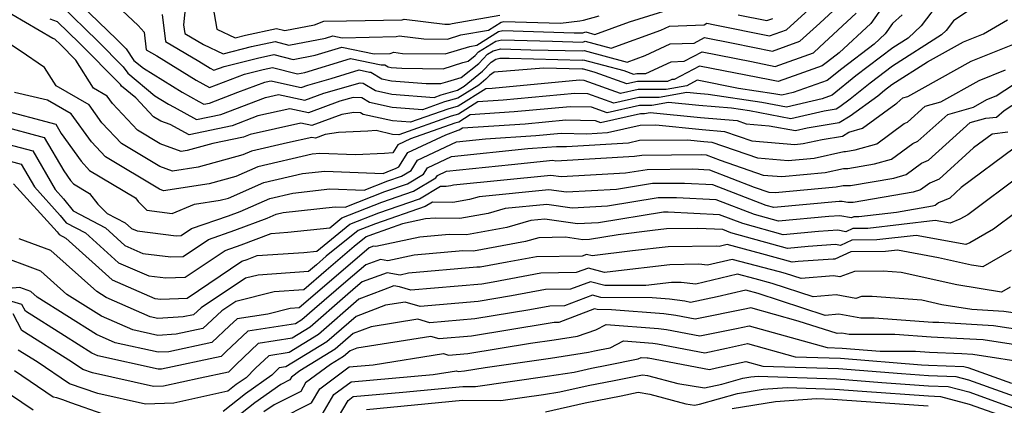
# Model space of a CAD drawing. Extents: x 2106028 to 2114230, y 2865558 to 2871231.
# Drawn here: x 2106432 to 2106586, y 2869419 to 2869480 of the extents above; entities that cross this region are included whole.
import ezdxf

# ---------------------------------------------------------------- set-up
doc = ezdxf.new("R2010")
doc.units = 0

msp = doc.modelspace()

# ---------------------------------------------------------------- linework, layer by layer
at = {"layer": 'Unknown_Line_Type', "color": 0}
for points in [[(2106457.99, 2869485.97, 2906), (2106457.27, 2869478.88, 2906), (2106457.44, 2869477.51, 2906), (2106460.41, 2869475.78, 2906), (2106463.47, 2869474.35, 2906), (2106467.92, 2869475.45, 2906), (2106471.65, 2869476.24, 2906), (2106473.8, 2869475.7, 2906), (2106479.55, 2869476.79, 2906), (2106480.72, 2869477.14, 2906), (2106482.16, 2869476.86, 2906), (2106490.65, 2869477.02, 2906), (2106491.09, 2869477.16, 2906), (2106494.98, 2869476.68, 2906), (2106498.68, 2869476.63, 2906), (2106500.81, 2869477.29, 2906), (2106505.11, 2869478.05, 2906), (2106507.14, 2869479.31, 2906), (2106507.53, 2869479.4, 2906), (2106516.46, 2869479.13, 2906), (2106519.49, 2869479.52, 2906), (2106520.06, 2869479.59, 2906), (2106522.51, 2869480.31, 2906)], [(2106438.32, 2869484.78, 2900), (2106446.74, 2869476.61, 2900), (2106448.24, 2869475.1, 2900), (2106449.48, 2869473.3, 2900), (2106450.96, 2869472.06, 2900), (2106457.07, 2869468.33, 2900), (2106459.68, 2869466.85, 2900), (2106460.47, 2869466.42, 2900), (2106461.33, 2869466.6, 2900), (2106465.81, 2869468.29, 2900), (2106470.02, 2869469.87, 2900), (2106470.7, 2869470.04, 2900), (2106471.04, 2869470.11, 2900), (2106472.65, 2869469.7, 2900), (2106475.75, 2869469.05, 2900), (2106476.75, 2869469.41, 2900), (2106480.46, 2869470.46, 2900), (2106484.83, 2869471.79, 2900), (2106486.46, 2869471.46, 2900), (2106486.66, 2869471.46, 2900), (2106488.4, 2869470.42, 2900), (2106489.89, 2869470.08, 2900), (2106495.37, 2869469.68, 2900), (2106497.66, 2869469.65, 2900), (2106498.77, 2869469.99, 2900), (2106500.84, 2869470.59, 2900), (2106503.61, 2869472.83, 2900), (2106504.97, 2869474.25, 2900), (2106505.87, 2869474.81, 2900), (2106507.05, 2869475.1, 2900), (2106511.79, 2869474.96, 2900), (2106519.89, 2869474.77, 2900), (2106520.15, 2869474.86, 2900), (2106526.91, 2869473.04, 2900), (2106529.74, 2869474.06, 2900), (2106533.67, 2869475.87, 2900), (2106537.41, 2869476.02, 2900), (2106539.04, 2869476.88, 2900), (2106543.53, 2869476, 2900), (2106549.71, 2869474.76, 2900), (2106554.03, 2869476.3, 2900), (2106557.13, 2869479.12, 2900), (2106560.6, 2869482.34, 2900)], [(2106444.3, 2869484.32, 2902), (2106450.14, 2869478.78, 2902), (2106451.06, 2869477.7, 2902), (2106451.4, 2869474.97, 2902), (2106453.07, 2869474, 2902), (2106459.26, 2869470.21, 2902), (2106461.32, 2869469.05, 2902), (2106466.82, 2869471.11, 2902), (2106469.77, 2869471.84, 2902), (2106471.24, 2869472.16, 2902), (2106475.14, 2869471.17, 2902), (2106476.28, 2869471.39, 2902), (2106483.46, 2869473.57, 2902), (2106488.26, 2869472.62, 2902), (2106488.85, 2869472.6, 2902), (2106489.38, 2869472.28, 2902), (2106489.83, 2869472.18, 2902), (2106491.51, 2869472.05, 2902), (2106498, 2869471.98, 2902), (2106501.13, 2869472.95, 2902), (2106501.95, 2869473.18, 2902), (2106503.04, 2869474.06, 2902), (2106503.58, 2869474.63, 2902), (2106506.29, 2869476.31, 2902), (2106507.21, 2869476.54, 2902), (2106515.19, 2869476.29, 2902), (2106519.92, 2869476.18, 2902), (2106520.29, 2869476.31, 2902), (2106524.37, 2869475.21, 2902), (2106532.2, 2869478.04, 2902), (2106533.55, 2869478.66, 2902), (2106538.97, 2869478.89, 2902), (2106539.42, 2869479.12, 2902), (2106540.64, 2869478.88, 2902), (2106549.27, 2869477.16, 2902), (2106551.9, 2869478.09, 2902), (2106557.17, 2869482.89, 2902)], [(2106461.39, 2869484.58, 2908), (2106462.51, 2869478.19, 2908), (2106465.37, 2869476.85, 2908), (2106466.99, 2869477.25, 2908), (2106471.85, 2869478.29, 2908), (2106473.14, 2869477.96, 2908), (2106477.84, 2869478.85, 2908), (2106479.29, 2869479.43, 2908), (2106482.87, 2869479.49, 2908), (2106491.6, 2869479.66, 2908), (2106491.92, 2869479.76, 2908), (2106498.29, 2869478.97, 2908), (2106499.02, 2869478.96, 2908), (2106499.44, 2869479.09, 2908), (2106506.91, 2869480.4, 2908)], [(2106576.26, 2869482.97, 2892), (2106573.04, 2869478.7, 2892), (2106571.01, 2869476.79, 2892), (2106568.62, 2869475.27, 2892), (2106562.82, 2869470.85, 2892), (2106559.07, 2869467.83, 2892), (2106557.49, 2869467.27, 2892), (2106551.89, 2869465.98, 2892), (2106548.03, 2869466.71, 2892), (2106539.6, 2869467.96, 2892), (2106537.86, 2869468.11, 2892), (2106536.25, 2869468.27, 2892), (2106531.9, 2869467.46, 2892), (2106528.74, 2869467.47, 2892), (2106524.79, 2869466.6, 2892), (2106520.72, 2869468.05, 2892), (2106518.7, 2869468.1, 2892), (2106507.43, 2869467.05, 2892), (2106503.48, 2869466.79, 2892), (2106500.43, 2869464.87, 2892), (2106499.3, 2869464.55, 2892), (2106491.05, 2869461.62, 2892), (2106490.09, 2869461.69, 2892), (2106487.5, 2869462.28, 2892), (2106486.21, 2869462.17, 2892), (2106481.59, 2869462, 2892), (2106479.49, 2869461.67, 2892), (2106477.96, 2869461.1, 2892), (2106477.39, 2869461.22, 2892), (2106473.56, 2869460.36, 2892), (2106467.94, 2869459.05, 2892), (2106466.58, 2869458.45, 2892), (2106459.55, 2869456.54, 2892), (2106455.51, 2869455.92, 2892), (2106453.54, 2869456.63, 2892), (2106447.53, 2869460.25, 2892), (2106444.45, 2869463.52, 2892), (2106442.45, 2869466.32, 2892), (2106437.26, 2869469.28, 2892), (2106435.46, 2869472.16, 2892), (2106431.61, 2869474.79, 2892), (2106428.88, 2869476.57, 2892)], [(2106568.29, 2869483.57, 2896), (2106565.14, 2869479.09, 2896), (2106560.19, 2869474.49, 2896), (2106558.35, 2869473.09, 2896), (2106557.52, 2869472.42, 2896), (2106553.84, 2869471.12, 2896), (2106550.6, 2869469.97, 2896), (2106549.3, 2869470.23, 2896), (2106538.28, 2869472.4, 2896), (2106534.27, 2869470.3, 2896), (2106533.92, 2869470.28, 2896), (2106533.25, 2869469.97, 2896), (2106528.51, 2869470, 2896), (2106526.86, 2869469.63, 2896), (2106521.9, 2869471.41, 2896), (2106519.87, 2869471.95, 2896), (2106519.82, 2869471.94, 2896), (2106513.76, 2869472.08, 2896), (2106506.05, 2869471.45, 2896), (2106505.28, 2869470.91, 2896), (2106504.74, 2869470.35, 2896), (2106503.6, 2869469.42, 2896), (2106500.32, 2869467.36, 2896), (2106498.25, 2869466.77, 2896), (2106494.77, 2869465.53, 2896), (2106489.99, 2869465.88, 2896), (2106486.44, 2869466.69, 2896), (2106485.25, 2869467.41, 2896), (2106483.87, 2869467.47, 2896), (2106481.8, 2869466.89, 2896), (2106476.86, 2869465.08, 2896), (2106473.93, 2869465.7, 2896), (2106468.93, 2869464.57, 2896), (2106464.9, 2869463.05, 2896), (2106458.14, 2869461.61, 2896), (2106455.15, 2869463.23, 2896), (2106453.69, 2869463.76, 2896), (2106452.54, 2869464.45, 2896), (2106449.76, 2869467.41, 2896), (2106447.53, 2869469.27, 2896), (2106447.37, 2869469.51, 2896), (2106440.88, 2869476.06, 2896), (2106437.49, 2869479.35, 2896), (2106436.33, 2869479.78, 2896)], [(2106581.15, 2869481.52, 2890), (2106578.11, 2869479.49, 2890), (2106576.96, 2869477.97, 2890), (2106576.24, 2869477.29, 2890), (2106568.53, 2869472.38, 2890), (2106565.05, 2869469.73, 2890), (2106561.9, 2869467.19, 2890), (2106560.31, 2869466.03, 2890), (2106559.69, 2869465.64, 2890), (2106557.83, 2869465.33, 2890), (2106552.61, 2869464.12, 2890), (2106546.12, 2869465.36, 2890), (2106543.26, 2869465.78, 2890), (2106538.13, 2869466.22, 2890), (2106533.38, 2869466.69, 2890), (2106530.76, 2869466.2, 2890), (2106528.86, 2869466.21, 2890), (2106523.75, 2869465.08, 2890), (2106521.31, 2869465.95, 2890), (2106517.98, 2869466.02, 2890), (2106509.15, 2869465.2, 2890), (2106502.26, 2869464.74, 2890), (2106500.48, 2869463.62, 2890), (2106499.83, 2869463.44, 2890), (2106492.89, 2869460.97, 2890), (2106490.9, 2869460.04, 2890), (2106490.1, 2869458.77, 2890), (2106488.79, 2869458.66, 2890), (2106484.24, 2869458.5, 2890), (2106478.64, 2869458.7, 2890), (2106477.45, 2869458.57, 2890), (2106468.9, 2869456.58, 2890), (2106465.45, 2869455.07, 2890), (2106461.29, 2869453.94, 2890), (2106454.11, 2869452.84, 2890), (2106453.47, 2869453.07, 2890), (2106445.02, 2869458.14, 2890), (2106442.81, 2869460.49, 2890), (2106439.63, 2869464.93, 2890), (2106435.93, 2869467.05, 2890), (2106430.74, 2869468.25, 2890)], [(2106437.9, 2869482.06, 2898), (2106443.81, 2869476.33, 2898), (2106447.8, 2869472.31, 2898), (2106448.51, 2869471.29, 2898), (2106452.77, 2869467.73, 2898), (2106454.88, 2869466.44, 2898), (2106455.78, 2869465.93, 2898), (2106459.3, 2869464.02, 2898), (2106463.11, 2869464.83, 2898), (2106470.14, 2869467.47, 2898), (2106472.19, 2869467.93, 2898), (2106476.3, 2869467.06, 2898), (2106479.27, 2869468.15, 2898), (2106484.99, 2869469.76, 2898), (2106485.45, 2869469.74, 2898), (2106487.42, 2869468.55, 2898), (2106489.94, 2869467.98, 2898), (2106496.63, 2869467.49, 2898), (2106497.72, 2869467.88, 2898), (2106500.26, 2869468.6, 2898), (2106501.29, 2869469.25, 2898), (2106504.18, 2869471.59, 2898), (2106505.53, 2869473.01, 2898), (2106506.26, 2869473.51, 2898), (2106506.89, 2869473.67, 2898), (2106508.39, 2869473.62, 2898), (2106519.86, 2869473.35, 2898), (2106520.01, 2869473.4, 2898), (2106526.39, 2869471.69, 2898), (2106527.9, 2869471.15, 2898), (2106528.4, 2869471.26, 2898), (2106529.84, 2869471.25, 2898), (2106533.8, 2869473.07, 2898), (2106535.84, 2869473.16, 2898), (2106538.66, 2869474.64, 2898), (2106546.41, 2869473.11, 2898), (2106550.15, 2869472.36, 2898), (2106556.16, 2869474.5, 2898), (2106557.1, 2869475.35, 2898), (2106562.87, 2869480.72, 2898)], [(2106453.89, 2869480.5, 2904), (2106454.42, 2869476.24, 2904), (2106459.66, 2869473.19, 2904), (2106461.44, 2869472.1, 2904), (2106462.04, 2869471.76, 2904), (2106463.63, 2869472.36, 2904), (2106468.85, 2869473.65, 2904), (2106471.45, 2869474.2, 2904), (2106474.47, 2869473.43, 2904), (2106477.92, 2869474.09, 2904), (2106482.09, 2869475.36, 2904), (2106487.21, 2869474.34, 2904), (2106489.7, 2869474.38, 2904), (2106490.27, 2869474.56, 2904), (2106491.66, 2869474.38, 2904), (2106498.34, 2869474.3, 2904), (2106502.19, 2869475.5, 2904), (2106503.3, 2869475.69, 2904), (2106506.72, 2869477.81, 2904), (2106507.37, 2869477.97, 2904), (2106518.58, 2869477.63, 2904), (2106519.95, 2869477.6, 2904), (2106520.43, 2869477.76, 2904), (2106521.82, 2869477.38, 2904), (2106527.25, 2869479.34, 2904), (2106533.36, 2869481.24, 2904)], [(2106428.12, 2869465.7, 2888), (2106437.2, 2869463.28, 2888), (2106438.05, 2869461.82, 2888), (2106441.18, 2869457.46, 2888), (2106442.51, 2869456.04, 2888), (2106449.72, 2869451.71, 2888), (2106450.16, 2869451.14, 2888), (2106451.52, 2869449.79, 2888), (2106455.5, 2869449.29, 2888), (2106458.97, 2869450.72, 2888), (2106463.03, 2869451.34, 2888), (2106464.32, 2869451.69, 2888), (2106469.87, 2869454.11, 2888), (2106475.93, 2869455.53, 2888), (2106479.45, 2869455.91, 2888), (2106488.59, 2869455.57, 2888), (2106489.84, 2869456.06, 2888), (2106490.55, 2869456.31, 2888), (2106491.05, 2869456.61, 2888), (2106492.45, 2869458.84, 2888), (2106498.43, 2869461.64, 2888), (2106500.36, 2869462.33, 2888), (2106500.54, 2869462.38, 2888), (2106501.03, 2869462.69, 2888), (2106510.87, 2869463.35, 2888), (2106517.26, 2869463.95, 2888), (2106521.9, 2869463.85, 2888), (2106522.72, 2869463.56, 2888), (2106528.97, 2869464.95, 2888), (2106529.62, 2869464.94, 2888), (2106530.52, 2869465.11, 2888), (2106538.4, 2869464.34, 2888), (2106544.17, 2869463.84, 2888), (2106545.57, 2869463.36, 2888), (2106549.21, 2869463.05, 2888), (2106553.33, 2869462.27, 2888), (2106555.15, 2869462.69, 2888), (2106560.2, 2869463.54, 2888), (2106561.89, 2869464.59, 2888), (2106566.23, 2869467.76, 2888), (2106567.28, 2869468.61, 2888), (2106568.44, 2869469.49, 2888), (2106574.04, 2869473.06, 2888), (2106579.68, 2869476.21, 2888), (2106582.85, 2869477.46, 2888), (2106586.62, 2869479.65, 2888)], [(2106570.08, 2869480.46, 2894), (2106568.53, 2869479.06, 2894), (2106567.41, 2869477.46, 2894), (2106565.66, 2869475.83, 2894), (2106560.59, 2869471.97, 2894), (2106558.29, 2869470.12, 2894), (2106552.96, 2869468.24, 2894), (2106551.17, 2869467.83, 2894), (2106549.93, 2869468.06, 2894), (2106544.38, 2869468.89, 2894), (2106537.9, 2869470.17, 2894), (2106536.29, 2869469.32, 2894), (2106533.04, 2869468.71, 2894), (2106528.63, 2869468.74, 2894), (2106525.83, 2869468.11, 2894), (2106520.13, 2869470.16, 2894), (2106519.42, 2869470.17, 2894), (2106505.71, 2869468.9, 2894), (2106504.7, 2869468.83, 2894), (2106500.37, 2869466.11, 2894), (2106498.77, 2869465.66, 2894), (2106492.91, 2869463.58, 2894), (2106490.04, 2869463.79, 2894), (2106485.46, 2869464.83, 2894), (2106485.06, 2869465.07, 2894), (2106484.02, 2869465.12, 2894), (2106482.1, 2869464.81, 2894), (2106477.41, 2869463.09, 2894), (2106475.66, 2869463.46, 2894), (2106467.73, 2869461.67, 2894), (2106466.68, 2869461.27, 2894), (2106461.84, 2869460.24, 2894), (2106457.81, 2869459.15, 2894), (2106456.9, 2869459.01, 2894), (2106453.61, 2869460.2, 2894), (2106450.03, 2869462.35, 2894), (2106446.09, 2869466.55, 2894), (2106445.27, 2869467.7, 2894), (2106443.13, 2869468.92, 2894), (2106440.37, 2869473.34, 2894), (2106437.96, 2869475.78, 2894), (2106437.08, 2869476.63, 2894), (2106436.77, 2869476.74, 2894), (2106430.29, 2869480.47, 2894)], [(2106544.34, 2869480.45, 2904), (2106548.83, 2869479.55, 2904), (2106549.76, 2869479.88, 2904)], [(2106428.38, 2869463.07, 2886), (2106435.39, 2869461.19, 2886), (2106438.45, 2869455.95, 2886), (2106439.54, 2869454.43, 2886), (2106440, 2869453.94, 2886), (2106442.51, 2869452.43, 2886), (2106443.82, 2869450.74, 2886), (2106445.3, 2869449.27, 2886), (2106448.09, 2869447.81, 2886), (2106449.07, 2869446.93, 2886), (2106449.97, 2869446.54, 2886), (2106456.09, 2869445.78, 2886), (2106456.88, 2869445.81, 2886), (2106458.53, 2869446.92, 2886), (2106464.34, 2869448.91, 2886), (2106466.14, 2869449.6, 2886), (2106470.83, 2869451.65, 2886), (2106474.4, 2869452.48, 2886), (2106480.25, 2869453.12, 2886), (2106485.62, 2869452.92, 2886), (2106489.35, 2869454.38, 2886), (2106491.48, 2869455.13, 2886), (2106492.99, 2869456.03, 2886), (2106494.01, 2869457.64, 2886), (2106500.09, 2869460.49, 2886), (2106504.64, 2869460.97, 2886), (2106512.59, 2869461.51, 2886), (2106516.54, 2869461.87, 2886), (2106520.59, 2869461.79, 2886), (2106523.83, 2869461.99, 2886), (2106528.96, 2869463.14, 2886), (2106531.41, 2869463.16, 2886), (2106538.66, 2869462.45, 2886), (2106542.17, 2869462.15, 2886), (2106546.46, 2869460.68, 2886), (2106553.23, 2869460.11, 2886), (2106554.51, 2869460.23, 2886), (2106557.5, 2869460.9, 2886), (2106560.71, 2869461.43, 2886), (2106561.71, 2869462.05, 2886), (2106563.83, 2869462.64, 2886), (2106569.07, 2869466.49, 2886), (2106569.23, 2869466.56, 2886), (2106570.16, 2869467.4, 2886), (2106570.98, 2869467.63, 2886), (2106580.91, 2869473.19, 2886), (2106587.72, 2869475.88, 2886)], [(2106428.63, 2869460.43, 2884), (2106433.58, 2869459.11, 2884), (2106437.13, 2869453.02, 2884), (2106438.42, 2869451.59, 2884), (2106439.92, 2869449.67, 2884), (2106444.99, 2869447.01, 2884), (2106448.06, 2869444.23, 2884), (2106450.89, 2869443.01, 2884), (2106455.29, 2869442.47, 2884), (2106457.2, 2869442.53, 2884), (2106461.16, 2869445.2, 2884), (2106465.32, 2869446.63, 2884), (2106470.38, 2869448.56, 2884), (2106471.8, 2869449.18, 2884), (2106472.88, 2869449.43, 2884), (2106481.05, 2869450.33, 2884), (2106482.64, 2869450.27, 2884), (2106488.87, 2869452.7, 2884), (2106492.41, 2869453.94, 2884), (2106494.93, 2869455.44, 2884), (2106495.56, 2869456.44, 2884), (2106499.32, 2869458.21, 2884), (2106511.29, 2869459.45, 2884), (2106514.31, 2869459.66, 2884), (2106515.81, 2869459.8, 2884), (2106517.36, 2869459.76, 2884), (2106527.1, 2869460.37, 2884), (2106528.82, 2869460.76, 2884), (2106536.36, 2869460.82, 2884), (2106538.93, 2869460.57, 2884), (2106540.18, 2869460.46, 2884), (2106547.35, 2869457.99, 2884), (2106552.2, 2869457.59, 2884), (2106556.24, 2869457.96, 2884), (2106560.9, 2869459.01, 2884), (2106561.16, 2869459, 2884), (2106562.69, 2869459.27, 2884), (2106566.12, 2869460.22, 2884), (2106570.41, 2869463.38, 2884), (2106570.89, 2869463.59, 2884), (2106573.69, 2869466.11, 2884), (2106576.13, 2869466.8, 2884), (2106582.14, 2869470.16, 2884), (2106586.27, 2869471.79, 2884)], [(2106428.88, 2869457.8, 2882), (2106431.77, 2869457.03, 2882), (2106433.85, 2869453.47, 2882), (2106437.92, 2869448.98, 2882), (2106438.82, 2869447.82, 2882), (2106441.88, 2869446.22, 2882), (2106447.05, 2869441.54, 2882), (2106451.81, 2869439.48, 2882), (2106454.49, 2869439.15, 2882), (2106457.52, 2869439.26, 2882), (2106463.79, 2869443.49, 2882), (2106466.29, 2869444.34, 2882), (2106471, 2869446.14, 2882), (2106473.63, 2869446.32, 2882), (2106480.22, 2869447.04, 2882), (2106482.12, 2869448.58, 2882), (2106488.39, 2869451.03, 2882), (2106493.35, 2869452.76, 2882), (2106496.88, 2869454.86, 2882), (2106497.12, 2869455.24, 2882), (2106498.56, 2869455.92, 2882), (2106508.75, 2869456.98, 2882), (2106515.25, 2869457.63, 2882), (2106515.7, 2869457.56, 2882), (2106528.05, 2869458.26, 2882), (2106529.18, 2869458.44, 2882), (2106538.5, 2869458.51, 2882), (2106539.31, 2869458.47, 2882), (2106541.48, 2869457.63, 2882), (2106548.25, 2869455.31, 2882), (2106551.17, 2869455.06, 2882), (2106557.97, 2869455.69, 2882), (2106560.86, 2869456.34, 2882), (2106561.56, 2869456.33, 2882), (2106565.72, 2869457.06, 2882), (2106568.4, 2869457.8, 2882), (2106571.75, 2869460.27, 2882), (2106572.55, 2869460.61, 2882), (2106577.22, 2869464.82, 2882), (2106581.28, 2869465.97, 2882), (2106583.38, 2869467.14, 2882), (2106584.82, 2869467.71, 2882), (2106591.78, 2869472.27, 2882)], [(2106430.56, 2869453.92, 2880), (2106437.41, 2869446.37, 2880), (2106437.72, 2869445.97, 2880), (2106438.77, 2869445.42, 2880), (2106446.05, 2869438.84, 2880), (2106452.74, 2869435.95, 2880), (2106453.69, 2869435.83, 2880), (2106457.83, 2869435.98, 2880), (2106466.42, 2869441.77, 2880), (2106467.26, 2869442.05, 2880), (2106468.84, 2869442.66, 2880), (2106476.13, 2869443.15, 2880), (2106478.19, 2869443.38, 2880), (2106483.39, 2869447.59, 2880), (2106487.9, 2869449.35, 2880), (2106494.28, 2869451.58, 2880), (2106497.6, 2869453.56, 2880), (2106498.49, 2869453.54, 2880), (2106499.2, 2869453.66, 2880), (2106499.62, 2869453.79, 2880), (2106514.93, 2869455.31, 2880), (2106516.55, 2869455.08, 2880), (2106526.64, 2869455.65, 2880), (2106530.04, 2869456.2, 2880), (2106537.21, 2869456.26, 2880), (2106539.84, 2869456.13, 2880), (2106546.82, 2869453.42, 2880), (2106549.14, 2869452.63, 2880), (2106550.14, 2869452.54, 2880), (2106559.69, 2869453.43, 2880), (2106560.82, 2869453.68, 2880), (2106561.96, 2869453.66, 2880), (2106568.75, 2869454.84, 2880), (2106570.68, 2869455.38, 2880), (2106573.09, 2869457.16, 2880), (2106574.21, 2869457.64, 2880), (2106580.75, 2869463.53, 2880), (2106583.19, 2869464.22, 2880), (2106584.88, 2869464.41, 2880), (2106586.09, 2869465.41, 2880), (2106593.3, 2869470.13, 2880)], [(2106586.68, 2869462.02, 2878), (2106584.22, 2869461.74, 2878), (2106581.29, 2869459.55, 2878), (2106575.87, 2869454.67, 2878), (2106574.43, 2869454.05, 2878), (2106572.96, 2869452.96, 2878), (2106571.78, 2869452.63, 2878), (2106562.36, 2869450.99, 2878), (2106561.55, 2869451, 2878), (2106560.66, 2869451.17, 2878), (2106560.2, 2869451.13, 2878), (2106549.94, 2869450.2, 2878), (2106548.72, 2869450.54, 2878), (2106540.36, 2869453.78, 2878), (2106535.92, 2869454, 2878), (2106530.9, 2869453.96, 2878), (2106525.23, 2869453.04, 2878), (2106517.4, 2869452.6, 2878), (2106514.62, 2869453, 2878), (2106503.67, 2869451.91, 2878), (2106502.13, 2869451.47, 2878), (2106499.56, 2869451, 2878), (2106496.35, 2869451.07, 2878), (2106495.21, 2869450.39, 2878), (2106487.42, 2869447.67, 2878), (2106484.65, 2869446.59, 2878), (2106479.67, 2869442.55, 2878), (2106478.11, 2869441.22, 2878), (2106476.87, 2869440.16, 2878), (2106468.99, 2869439.6, 2878), (2106467, 2869439.1, 2878), (2106460.01, 2869434.47, 2878), (2106458.85, 2869433.39, 2878), (2106457.23, 2869433.05, 2878), (2106453.25, 2869432.81, 2878), (2106452.03, 2869433.08, 2878), (2106445.13, 2869436.07, 2878), (2106443.64, 2869437.01, 2878), (2106436.41, 2869443.46, 2878), (2106431.48, 2869445.29, 2878)], [(2106587.66, 2869459.53, 2876), (2106579.35, 2869453.33, 2876), (2106577.53, 2869451.69, 2876), (2106575.78, 2869450.93, 2876), (2106575.24, 2869450.54, 2876), (2106574.81, 2869450.42, 2876), (2106569.16, 2869449.43, 2876), (2106563.27, 2869448.75, 2876), (2106562.48, 2869448.75, 2876), (2106562.12, 2869448.58, 2876), (2106560.31, 2869448.91, 2876), (2106558.58, 2869448.78, 2876), (2106550.66, 2869448.06, 2876), (2106546.88, 2869449.11, 2876), (2106540.88, 2869451.43, 2876), (2106534.64, 2869451.74, 2876), (2106531.76, 2869451.72, 2876), (2106523.82, 2869450.43, 2876), (2106518.25, 2869450.12, 2876), (2106514.3, 2869450.68, 2876), (2106507.73, 2869450.03, 2876), (2106505.07, 2869449.27, 2876), (2106500.63, 2869448.46, 2876), (2106496.75, 2869448.55, 2876), (2106495.27, 2869448.42, 2876), (2106491.62, 2869447.63, 2876), (2106486.93, 2869445.99, 2876), (2106485.91, 2869445.59, 2876), (2106484.07, 2869444.1, 2876), (2106479.65, 2869440.33, 2876), (2106476.15, 2869437.31, 2876), (2106471.49, 2869436.98, 2876), (2106465.48, 2869435.46, 2876), (2106463.29, 2869434.02, 2876), (2106460.28, 2869431.21, 2876), (2106456.08, 2869430.32, 2876), (2106453.25, 2869430.15, 2876), (2106449.29, 2869431.04, 2876), (2106444.38, 2869433.16, 2876), (2106438.96, 2869436.57, 2876), (2106434.86, 2869440.24, 2876), (2106427.52, 2869442.96, 2876)], [(2106588.89, 2869455.44, 2874), (2106580.38, 2869449.08, 2874), (2106579.14, 2869448.36, 2874), (2106577.61, 2869447.73, 2874), (2106575.26, 2869448.16, 2874), (2106564.67, 2869446.94, 2874), (2106562.32, 2869446.92, 2874), (2106561.25, 2869446.41, 2874), (2106559.95, 2869446.65, 2874), (2106556.96, 2869446.43, 2874), (2106551.37, 2869445.92, 2874), (2106545.04, 2869447.68, 2874), (2106541.41, 2869449.08, 2874), (2106533.35, 2869449.49, 2874), (2106532.62, 2869449.48, 2874), (2106522.41, 2869447.82, 2874), (2106519.11, 2869447.63, 2874), (2106513.99, 2869448.37, 2874), (2106511.78, 2869448.15, 2874), (2106508, 2869447.07, 2874), (2106501.7, 2869445.92, 2874), (2106498.94, 2869445.98, 2874), (2106494.38, 2869445.58, 2874), (2106487.44, 2869444.08, 2874), (2106487.09, 2869444.15, 2874), (2106486.42, 2869443.9, 2874), (2106481.2, 2869439.44, 2874), (2106475.42, 2869434.46, 2874), (2106474, 2869434.36, 2874), (2106470.49, 2869433.48, 2874), (2106465.69, 2869432.76, 2874), (2106464.5, 2869431.62, 2874), (2106461.72, 2869429.02, 2874), (2106454.94, 2869427.59, 2874), (2106453.26, 2869427.49, 2874), (2106446.55, 2869428.99, 2874), (2106443.62, 2869430.26, 2874), (2106434.28, 2869436.14, 2874), (2106433.31, 2869437.01, 2874), (2106431.57, 2869437.65, 2874), (2106429.78, 2869437.49, 2874)], [(2106587.89, 2869449.42, 2872), (2106584.43, 2869446.83, 2872), (2106580.7, 2869444.67, 2872), (2106580.09, 2869444.41, 2872), (2106572.29, 2869445.84, 2872), (2106566.07, 2869445.12, 2872), (2106562.16, 2869445.1, 2872), (2106560.38, 2869444.24, 2872), (2106559.6, 2869444.39, 2872), (2106555.34, 2869444.07, 2872), (2106552.08, 2869443.78, 2872), (2106543.2, 2869446.24, 2872), (2106541.93, 2869446.74, 2872), (2106538.02, 2869446.93, 2872), (2106533.08, 2869446.86, 2872), (2106530.86, 2869446.6, 2872), (2106525.51, 2869445.94, 2872), (2106521, 2869445.21, 2872), (2106519.96, 2869445.15, 2872), (2106517.21, 2869445.55, 2872), (2106513.03, 2869445.47, 2872), (2106510.94, 2869444.87, 2872), (2106502.77, 2869443.38, 2872), (2106501.12, 2869443.42, 2872), (2106493.48, 2869442.74, 2872), (2106489.35, 2869441.85, 2872), (2106488.16, 2869442.07, 2872), (2106485.87, 2869441.21, 2872), (2106482.74, 2869438.54, 2872), (2106477.82, 2869434.3, 2872), (2106475.83, 2869432.57, 2872), (2106474.82, 2869431.95, 2872), (2106467.34, 2869430.82, 2872), (2106463.96, 2869427.6, 2872), (2106463.15, 2869426.84, 2872), (2106453.79, 2869424.86, 2872), (2106453.26, 2869424.83, 2872), (2106443.81, 2869426.95, 2872), (2106442.87, 2869427.36, 2872), (2106438.56, 2869430.07, 2872), (2106432.44, 2869433.92, 2872), (2106431.9, 2869434.99, 2872), (2106427.47, 2869436.29, 2872)], [(2106587.16, 2869443.48, 2870), (2106582.71, 2869440.88, 2870), (2106580.98, 2869441.17, 2870), (2106575.77, 2869442.34, 2870), (2106569.32, 2869443.52, 2870), (2106567.47, 2869443.3, 2870), (2106562, 2869443.27, 2870), (2106559.52, 2869442.08, 2870), (2106559.25, 2869442.13, 2870), (2106553.72, 2869441.72, 2870), (2106552.8, 2869441.64, 2870), (2106548.06, 2869442.95, 2870), (2106542.59, 2869444.4, 2870), (2106541.36, 2869444.1, 2870), (2106540.94, 2869444.16, 2870), (2106533.34, 2869444.05, 2870), (2106527.75, 2869443.4, 2870), (2106521.39, 2869442.62, 2870), (2106520.52, 2869442.85, 2870), (2106519.85, 2869442.6, 2870), (2106512.67, 2869442.47, 2870), (2106508.07, 2869441.61, 2870), (2106503.84, 2869440.84, 2870), (2106503.31, 2869440.85, 2870), (2106492.59, 2869439.91, 2870), (2106491.25, 2869439.62, 2870), (2106489.23, 2869439.98, 2870), (2106485.31, 2869438.53, 2870), (2106484.28, 2869437.65, 2870), (2106482.66, 2869436.25, 2870), (2106477.14, 2869431.42, 2870), (2106474.33, 2869429.69, 2870), (2106468.99, 2869428.89, 2870), (2106465.53, 2869425.59, 2870), (2106464.3, 2869424.35, 2870), (2106459.85, 2869423.42, 2870), (2106454.12, 2869422.18, 2870), (2106452.57, 2869422.12, 2870), (2106442.96, 2869424.28, 2870), (2106441.43, 2869424.8, 2870), (2106439.69, 2869425.98, 2870), (2106431.87, 2869430.89, 2870), (2106430.54, 2869433.51, 2870)], [(2106587.01, 2869437.72, 2868), (2106585.64, 2869436.92, 2868), (2106578.64, 2869438.06, 2868), (2106569.93, 2869440.02, 2868), (2106567.07, 2869440.24, 2868), (2106562.59, 2869440.19, 2868), (2106560.27, 2869439.32, 2868), (2106559.27, 2869439.51, 2868), (2106554.22, 2869439.05, 2868), (2106551.78, 2869439.84, 2868), (2106550.79, 2869440.12, 2868), (2106543.4, 2869442.07, 2868), (2106539.51, 2869441.14, 2868), (2106538.16, 2869441.3, 2868), (2106533.59, 2869441.23, 2868), (2106524.64, 2869440.19, 2868), (2106523.33, 2869440.03, 2868), (2106520.84, 2869440.71, 2868), (2106518.92, 2869440, 2868), (2106513.36, 2869439.89, 2868), (2106505.86, 2869438.49, 2868), (2106504.07, 2869438.2, 2868), (2106492.94, 2869437.22, 2868), (2106491.14, 2869437.75, 2868), (2106490.3, 2869437.9, 2868), (2106488.63, 2869437.28, 2868), (2106484.8, 2869435.83, 2868), (2106478.45, 2869430.27, 2868), (2106473.84, 2869427.44, 2868), (2106470.64, 2869426.96, 2868), (2106468.56, 2869424.98, 2868), (2106467.1, 2869423.51, 2868), (2106465.55, 2869422.42, 2868), (2106464.22, 2869421.37, 2868), (2106455.72, 2869419.53, 2868), (2106451.28, 2869419.36, 2868), (2106443.81, 2869421.03, 2868), (2106439.37, 2869422.56, 2868), (2106434.31, 2869425.97, 2868), (2106431.3, 2869427.85, 2868)], [(2106588.61, 2869433.52, 2866), (2106586.04, 2869433.91, 2866), (2106581, 2869434.19, 2866), (2106576.31, 2869434.96, 2866), (2106573.18, 2869435.66, 2866), (2106565.35, 2869436.26, 2866), (2106563.68, 2869436.24, 2866), (2106562.82, 2869435.92, 2866), (2106559.71, 2869436.5, 2866), (2106556.1, 2869436.17, 2866), (2106549.64, 2869438.27, 2866), (2106547, 2869439, 2866), (2106544.22, 2869439.74, 2866), (2106537.66, 2869438.17, 2866), (2106535.39, 2869438.44, 2866), (2106533.85, 2869438.42, 2866), (2106529.84, 2869437.95, 2866), (2106523.38, 2869437.96, 2866), (2106521.16, 2869438.57, 2866), (2106518, 2869437.39, 2866), (2106514.06, 2869437.32, 2866), (2106508.75, 2869436.33, 2866), (2106503.53, 2869435.48, 2866), (2106494.42, 2869434.68, 2866), (2106492.05, 2869435.38, 2866), (2106488.98, 2869434.89, 2866), (2106484.34, 2869433.13, 2866), (2106479.76, 2869429.12, 2866), (2106473.34, 2869425.19, 2866), (2106472.28, 2869425.03, 2866), (2106471.6, 2869424.37, 2866), (2106471.11, 2869423.88, 2866), (2106466.99, 2869420.99, 2866), (2106463.48, 2869418.22, 2866)], [(2106591.62, 2869430.56, 2864), (2106584.42, 2869431.67, 2864), (2106575.81, 2869432.15, 2864), (2106574.89, 2869432.19, 2864), (2106565.66, 2869432.85, 2864), (2106563.58, 2869432.85, 2864), (2106560.15, 2869433.49, 2864), (2106557.97, 2869433.29, 2864), (2106547.49, 2869436.7, 2864), (2106545.51, 2869437.25, 2864), (2106541.05, 2869436.18, 2864), (2106536.83, 2869435.33, 2864), (2106535.97, 2869435.49, 2864), (2106533.55, 2869435.85, 2864), (2106530.85, 2869436.06, 2864), (2106522.78, 2869436.07, 2864), (2106521.48, 2869436.43, 2864), (2106517.07, 2869434.79, 2864), (2106514.75, 2869434.74, 2864), (2106511.63, 2869434.16, 2864), (2106502.99, 2869432.76, 2864), (2106495.91, 2869432.13, 2864), (2106494.06, 2869432.68, 2864), (2106486.73, 2869431.51, 2864), (2106483.88, 2869430.43, 2864), (2106481.07, 2869427.97, 2864), (2106475.52, 2869424.57, 2864), (2106474.22, 2869423.61, 2864), (2106473.95, 2869423.16, 2864), (2106472.56, 2869422.46, 2864), (2106468.44, 2869419.56, 2864), (2106462.74, 2869415.07, 2864)], [(2106594.64, 2869427.6, 2862), (2106582.8, 2869429.43, 2862), (2106577.63, 2869429.71, 2862), (2106574.63, 2869429.86, 2862), (2106568.9, 2869430.27, 2862), (2106561.75, 2869430.27, 2862), (2106560.59, 2869430.48, 2862), (2106559.85, 2869430.42, 2862), (2106553.74, 2869432.4, 2862), (2106546.33, 2869434.48, 2862), (2106545.65, 2869434.32, 2862), (2106537.58, 2869432.7, 2862), (2106534.53, 2869433.27, 2862), (2106532.67, 2869433.54, 2862), (2106524.46, 2869434.18, 2862), (2106522.17, 2869434.19, 2862), (2106521.8, 2869434.29, 2862), (2106516.15, 2869432.18, 2862), (2106515.45, 2869432.17, 2862), (2106514.51, 2869431.99, 2862), (2106502.45, 2869430.03, 2862), (2106497.39, 2869429.59, 2862), (2106496.08, 2869429.98, 2862), (2106484.48, 2869428.13, 2862), (2106483.42, 2869427.73, 2862), (2106482.38, 2869426.82, 2862), (2106480.32, 2869425.56, 2862), (2106476.43, 2869422.69, 2862), (2106475.65, 2869421.35, 2862), (2106471.49, 2869419.26, 2862), (2106469.88, 2869418.13, 2862)], [(2106472.19, 2869416.96, 2860), (2106477.34, 2869419.55, 2860), (2106478.65, 2869421.78, 2860), (2106483.27, 2869425.19, 2860), (2106487.01, 2869425.52, 2860), (2106498.09, 2869427.28, 2860), (2106498.88, 2869427.04, 2860), (2106501.91, 2869427.31, 2860), (2106511.71, 2869428.9, 2860), (2106515.44, 2869429.44, 2860), (2106519.09, 2869430, 2860), (2106521.96, 2869431.04, 2860), (2106523.59, 2869431.87, 2860), (2106531.8, 2869431.24, 2860), (2106533.08, 2869431.05, 2860), (2106538.32, 2869430.07, 2860), (2106544.08, 2869431.23, 2860), (2106546.07, 2869431.67, 2860), (2106558.32, 2869428.24, 2860), (2106560.66, 2869428.16, 2860), (2106566.62, 2869427.68, 2860), (2106572.14, 2869427.68, 2860), (2106574.37, 2869427.52, 2860), (2106579.46, 2869427.28, 2860), (2106581.17, 2869427.18, 2860), (2106590.64, 2869425.72, 2860)], [(2106479.03, 2869417.74, 2858), (2106480.86, 2869420.86, 2858), (2106483.57, 2869422.86, 2858), (2106496.44, 2869423.99, 2858), (2106500.1, 2869424.58, 2858), (2106500.36, 2869424.5, 2858), (2106501.37, 2869424.59, 2858), (2106504.61, 2869425.11, 2858), (2106514.89, 2869426.59, 2858), (2106520.85, 2869427.5, 2858), (2106521.75, 2869427.7, 2858), (2106522.56, 2869427.86, 2858), (2106524.22, 2869428.2, 2858), (2106526.34, 2869429.28, 2858), (2106530.92, 2869428.93, 2858), (2106531.64, 2869428.82, 2858), (2106539.07, 2869427.43, 2858), (2106542.52, 2869428.13, 2858), (2106545.81, 2869428.87, 2858), (2106553.25, 2869426.79, 2858), (2106560.37, 2869426.55, 2858), (2106573.09, 2869425.53, 2858), (2106574.21, 2869425.45, 2858), (2106579.75, 2869425.28, 2858), (2106580.4, 2869425.1, 2858), (2106587.24, 2869422.64, 2858)], [(2106480.73, 2869415.94, 2856), (2106483.08, 2869419.95, 2856), (2106483.88, 2869420.54, 2856), (2106491.71, 2869421.23, 2856), (2106501.09, 2869422.14, 2856), (2106503.11, 2869422.13, 2856), (2106514.34, 2869423.74, 2856), (2106518.59, 2869424.39, 2856), (2106521.28, 2869424.99, 2856), (2106523.7, 2869425.46, 2856), (2106528.64, 2869426.47, 2856), (2106529.08, 2869426.7, 2856), (2106530.04, 2869426.62, 2856), (2106530.19, 2869426.6, 2856), (2106539.81, 2869424.8, 2856), (2106540.95, 2869425.03, 2856), (2106545.55, 2869426.07, 2856), (2106548.18, 2869425.33, 2856), (2106560.07, 2869424.94, 2856), (2106569.99, 2869424.14, 2856), (2106574.2, 2869423.85, 2856), (2106578.52, 2869423.71, 2856), (2106580.47, 2869423.19, 2856), (2106591.15, 2869419.34, 2856)], [(2106444.66, 2869417.79, 2866), (2106439.59, 2869419.54, 2866), (2106438.34, 2869420.04, 2866), (2106437.38, 2869420.35, 2866), (2106436.81, 2869420.43, 2866), (2106430.72, 2869424.56, 2866)], [(2106485.98, 2869418.49, 2854), (2106501.07, 2869419.96, 2854), (2106507.09, 2869419.93, 2854), (2106513.79, 2869420.89, 2854), (2106516.33, 2869421.28, 2854), (2106520.8, 2869422.27, 2854), (2106524.84, 2869423.06, 2854), (2106529.31, 2869423.98, 2854), (2106530.08, 2869423.86, 2854), (2106534.83, 2869422.59, 2854), (2106539.04, 2869421.9, 2854), (2106541.75, 2869422.5, 2854), (2106545.04, 2869423.44, 2854), (2106546.3, 2869423.65, 2854), (2106547.48, 2869423.73, 2854), (2106559.77, 2869423.33, 2854), (2106566.88, 2869422.76, 2854), (2106574.19, 2869422.24, 2854), (2106577.3, 2869422.15, 2854), (2106580.53, 2869421.28, 2854), (2106588.17, 2869418.52, 2854)], [(2106514.07, 2869418.17, 2852), (2106520.33, 2869419.56, 2852), (2106525.97, 2869420.66, 2852), (2106528.63, 2869421.21, 2852), (2106530.44, 2869420.94, 2852), (2106536.09, 2869419.42, 2852), (2106537.46, 2869419.2, 2852), (2106538.27, 2869419.33, 2852), (2106544.23, 2869421.04, 2852), (2106548.25, 2869421.69, 2852), (2106552.04, 2869421.96, 2852), (2106559.48, 2869421.72, 2852), (2106563.77, 2869421.37, 2852), (2106574.18, 2869420.64, 2852), (2106576.07, 2869420.58, 2852), (2106580.59, 2869419.37, 2852), (2106585.2, 2869417.71, 2852)], [(2106433.65, 2869418.42, 2864), (2106430.12, 2869420.82, 2864)], [(2106574.17, 2869419.03, 2850), (2106560.67, 2869419.98, 2850), (2106559.18, 2869420.1, 2850), (2106556.6, 2869420.19, 2850), (2106550.2, 2869419.74, 2850), (2106543.41, 2869418.63, 2850)]]:
    msp.add_polyline3d(points, dxfattribs=at)

doc.saveas('drawing.dxf')
